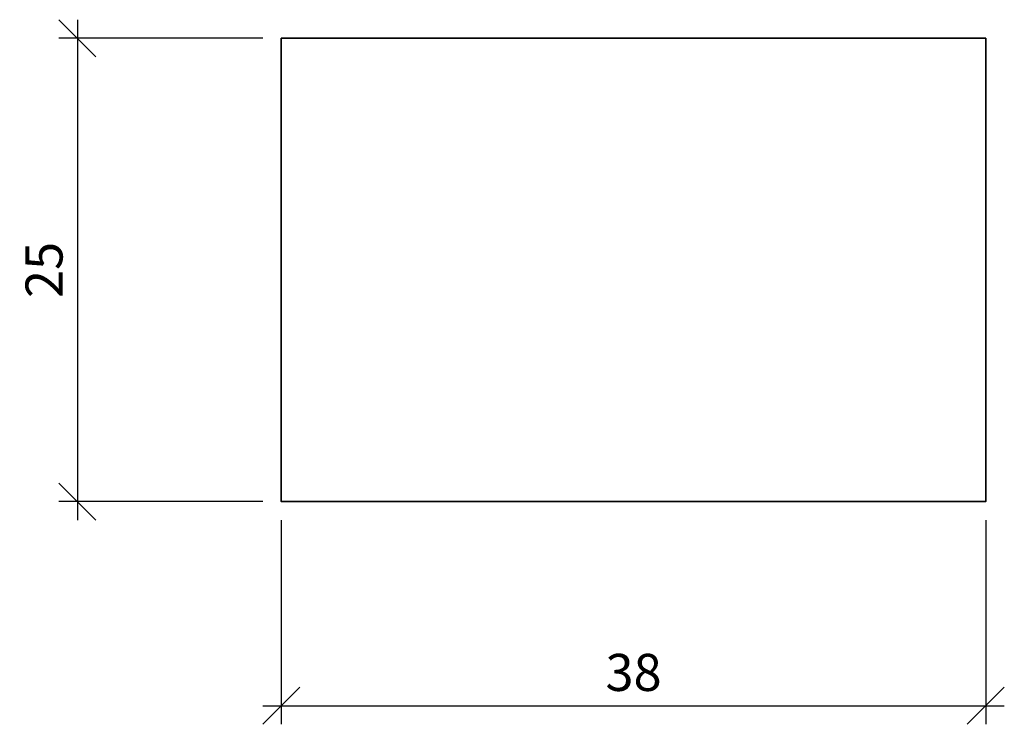
# Model space of a CAD drawing. Units: millimetres. Extents: x -14.1 to 39, y -12 to 26.
import ezdxf

# ---------------------------------------------------------------- set-up
doc = ezdxf.new("R2010")
doc.units = ezdxf.units.MM
doc.header["$LTSCALE"] = 50
doc.layers.add('A-------D1-', color=1, linetype='Continuous')
doc.layers.add('K-27--35ED-', color=3, linetype='Continuous', lineweight=35)
doc.styles.add('ISO', font='isocp.shx')
doc.dimstyles.new('Sve Iso - Annotative', dxfattribs={"dimscale": 0, "dimtxt": 3, "dimasz": 3, "dimexe": 1, "dimexo": 4, "dimgap": 0.8, "dimtad": 1, "dimtoh": 1, "dimdec": 0, "dimzin": 3, "dimdsep": 46, "dimtxsty": 'ISO', "dimblk": 'OBLIQUE', "dimcen": 2.5, "dimdle": 1, "dimclrd": 256, "dimclrt": 3, "dimazin": 2, "dimtfac": 0.75, "dimtdec": 0, "dimtix": 1, "dimtmove": 2, "dimatfit": 2, "dimldrblk": 'OPEN90', "dimfxl": 1, "dimtolj": 1, "dimtzin": 0, "dimarcsym": 0})

# ---------------------------------------------------------------- blocks, each defined once
blk = doc.blocks.new('_Oblique')
at = {"color": 0, "linetype": 'ByBlock', "lineweight": -2}
blk.add_line((-0.5, -0.5), (0.5, 0.5), dxfattribs=at)
blk = doc.blocks.new('*D312')
at = {"layer": 'A-------D1-', "color": 0, "lineweight": -2, "transparency": 16777216}
for p, q in [((0, -1), (0, -12.011)), ((38, -1), (38, -12.011))]:
    blk.add_line(p, q, dxfattribs=at)
at = {"layer": 'A-------D1-', "lineweight": -2, "transparency": 16777216}
blk.add_line((-1, -11.011), (39, -11.011), dxfattribs=at)
at = {"layer": 'DEFPOINTS', "color": 0, "transparency": 16777216}
for p in [(0, 0), (38, 0), (38, -11.011)]:
    blk.add_point(p, dxfattribs=at)
at = {"layer": 'A-------D1-', "lineweight": -2, "transparency": 16777216, "xscale": 2, "yscale": 2, "zscale": 2, "rotation": 180}
blk.add_blockref('_Oblique', (0, -11.011), dxfattribs=at)
at = {"layer": 'A-------D1-', "lineweight": -2, "transparency": 16777216, "xscale": 2, "yscale": 2, "zscale": 2}
blk.add_blockref('_Oblique', (38, -11.011), dxfattribs=at)
at = {"layer": 'A-------D1-', "color": 4, "transparency": 16777216, "insert": (19, -9.211), "char_height": 2, "attachment_point": 5, "style": 'ISO'}
blk.add_mtext('\\A1;38', dxfattribs=at)
blk = doc.blocks.new('_Open90')
at = {"color": 0, "linetype": 'ByBlock', "lineweight": -2}
for p, q in [((-0.5, 0.5), (0, 0)), ((0, 0), (-1, 0)), ((0, 0), (-0.5, -0.5))]:
    blk.add_line(p, q, dxfattribs=at)
blk = doc.blocks.new('*D313')
at = {"layer": 'A-------D1-', "lineweight": -2, "transparency": 16777216}
blk.add_line((-11, 26), (-11, -1), dxfattribs=at)
at = {"layer": 'A-------D1-', "color": 0, "lineweight": -2, "transparency": 16777216}
for p, q in [((-1, 25), (-12, 25)), ((-1, 0), (-12, 0))]:
    blk.add_line(p, q, dxfattribs=at)
at = {"layer": 'DEFPOINTS', "color": 0, "transparency": 16777216}
for p in [(0, 25), (-11, 0), (0, 0)]:
    blk.add_point(p, dxfattribs=at)
at = {"layer": 'A-------D1-', "lineweight": -2, "transparency": 16777216, "xscale": 2, "yscale": 2, "zscale": 2}
for p, rotation in [((-11, 25), 90), ((-11, 0), 270)]:
    blk.add_blockref('_Oblique', p, dxfattribs=dict(at, rotation=rotation))
at = {"layer": 'A-------D1-', "color": 4, "transparency": 16777216, "insert": (-12.8, 12.5), "char_height": 2, "attachment_point": 5, "rotation": 90, "style": 'ISO'}
blk.add_mtext('\\A1;25', dxfattribs=at)

msp = doc.modelspace()

# ---------------------------------------------------------------- linework, layer by layer
at = {"layer": 'K-27--35ED-'}
msp.add_lwpolyline([(0, 25), (38, 25), (38, 0), (0, 0)], close=True, dxfattribs=at)

# ---------------------------------------------------------------- dimensions: what is measured, and where the dimension line sits
at = {"layer": 'A-------D1-', "color": 1}
dim = msp.add_linear_dim(base=(-11, 0), p1=(0, 25), p2=(0, 0), angle=90, dimstyle='Sve Iso - Annotative', override={"dimtxt": 2, "dimasz": 2, "dimexo": 1, "dimclrt": 4}, dxfattribs=at)
dim.commit()
dim.dimension.update_dxf_attribs({"geometry": '*D313', "text_midpoint": (-12.8, 12.5)})
dim = msp.add_linear_dim(base=(38, -11.011), p1=(0, 0), p2=(38, 0), dimstyle='Sve Iso - Annotative', override={"dimtxt": 2, "dimasz": 2, "dimexo": 1, "dimclrt": 4}, dxfattribs=at)
dim.commit()
dim.dimension.update_dxf_attribs({"geometry": '*D312', "text_midpoint": (19, -9.211)})

doc.saveas('drawing.dxf')
